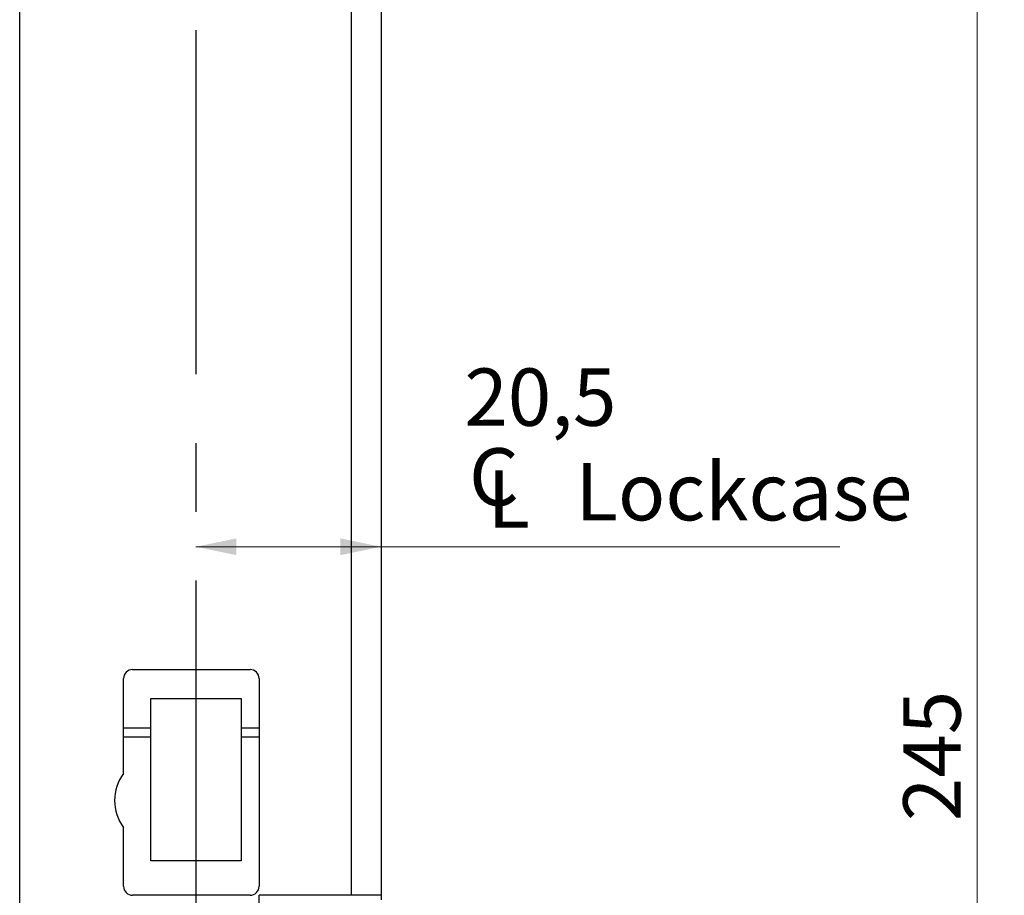
# Model space of a CAD drawing. Units: millimetres. Extents: x 0 to 210, y 0 to 297.
# Drawn here: x 114 to 151, y 60 to 92 of the extents above; entities that cross this region are included whole.
import ezdxf

# ---------------------------------------------------------------- set-up
doc = ezdxf.new("R2010")
doc.units = ezdxf.units.MM
doc.linetypes.add('CENTERX2', pattern=[20.32, 12.7, -2.54, 2.54, -2.54])
doc.styles.add('SLDTEXTSTYLE1', font='TXT', dxfattribs={"width": 0.605})
doc.dimstyles.new('SLDDIMSTYLE1', dxfattribs={"dimtxt": 2.054655, "dimasz": 1.5, "dimexe": 0, "dimexo": 0.0625, "dimgap": 0.513664, "dimtad": 1, "dimlfac": 3, "dimrnd": 1e-09, "dimzin": 12, "dimdsep": 46, "dimtxsty": 'SLDTEXTSTYLE1', "dimsah": 1, "dimcen": 0.09, "dimadec": 0, "dimazin": 3, "dimtfac": 1, "dimtofl": 0, "dimtmove": 0, "dimatfit": 3, "dimfxl": 0, "dimfrac": 2, "dimtolj": 1, "dimtzin": 12, "dimarcsym": 0})

# ---------------------------------------------------------------- blocks, each defined once
blk = doc.blocks.new('_D_29')
at = {"color": 7, "linetype": 'Continuous', "lineweight": 18}
for p, q in [((128.798, 105.667), (150.798, 105.667)), ((149.798, 105.667), (149.798, 24.001)), ((128.798, 24.001), (150.798, 24.001))]:
    blk.add_line(p, q, dxfattribs=at)
for points in [[(149.798, 105.667), (149.488, 104.167), (150.108, 104.167)], [(149.798, 24.001), (150.108, 25.501), (149.488, 25.501)]]:
    blk.add_solid(points, dxfattribs=at)
at = {"color": 7, "linetype": 'Continuous', "lineweight": 18, "insert": (147.07, 62.906), "char_height": 2.1167, "attachment_point": 1, "rotation": 90, "style": 'SLDTEXTSTYLE1'}
blk.add_mtext('245', dxfattribs=at)
blk = doc.blocks.new('SW_SYMBOL_MOD_CL')
at = {"color": 0, "linetype": 'Continuous', "lineweight": 18, "char_height": 776, "attachment_point": 5, "style": 'SLDTEXTSTYLE1'}
for s, insert in [('C', (400, 600)), ('L', (600, 300))]:
    blk.add_mtext(s, dxfattribs=dict(at, insert=insert))
blk = doc.blocks.new('_D_37')
at = {"color": 7, "linetype": 'Continuous', "lineweight": 18}
for p, q in [((120.965, 73.032), (127.798, 73.032)), ((127.798, 73.032), (144.723, 73.032))]:
    blk.add_line(p, q, dxfattribs=at)
for points in [[(120.965, 73.032), (122.465, 72.722), (122.465, 73.342)], [(127.798, 73.032), (126.298, 73.342), (126.298, 72.722)]]:
    blk.add_solid(points, dxfattribs=at)
at = {"color": 7, "linetype": 'Continuous', "lineweight": 18, "xscale": 0.002728526715850659, "yscale": 0.002728526715850659, "zscale": 0.002728526715850659}
blk.add_blockref('SW_SYMBOL_MOD_CL', (130.874, 73.7), dxfattribs=at)
at = {"color": 7, "linetype": 'Continuous', "lineweight": 18, "char_height": 2.1167, "attachment_point": 1, "style": 'SLDTEXTSTYLE1'}
for s, insert in [('20,5', (130.874, 79.613)), ('Lockcase', (134.974, 76.123))]:
    blk.add_mtext(s, dxfattribs=dict(at, insert=insert))

msp = doc.modelspace()

# ---------------------------------------------------------------- linework, layer by layer
at = {"color": 7, "linetype": 'Continuous', "lineweight": 25}
for p, q in [((126.6984, 105.6674), (126.6984, 60.1674)), ((127.7984, 105.6674), (127.7984, 60.1674)), ((114.4651, 24.334), (114.4651, 105.334)), ((118.6318, 68.5007), (122.9651, 68.5007)), ((118.2984, 64.6674), (118.2984, 68.1674)), ((123.2984, 68.1674), (123.2984, 60.5007)), ((119.2984, 61.434), (119.2984, 67.434)), ((119.2984, 67.434), (122.6318, 67.434)), ((122.6318, 67.434), (122.6318, 61.434)), ((119.2984, 66.334), (118.2984, 66.334)), ((123.2984, 66.334), (122.6318, 66.334)), ((119.2984, 66.0007), (118.2984, 66.0007)), ((123.2984, 66.0007), (122.6318, 66.0007)), ((118.2984, 60.5007), (118.2984, 62.6674)), ((122.6318, 61.434), (119.2984, 61.434)), ((122.9651, 60.1674), (118.6318, 60.1674)), ((126.6984, 60.1674), (123.2984, 60.1674)), ((123.2984, 56.5007), (123.2984, 60.1674)), ((127.7984, 60.1674), (126.6984, 60.1674)), ((127.7984, 60.1674), (127.7984, 60.0007))]:
    msp.add_line(p, q, dxfattribs=at)
at = {"color": 7, "linetype": 'CENTERX2'}
msp.add_line((120.9651, 92.1007), (120.9651, 24.434), dxfattribs=at)
at = {"color": 7, "linetype": 'Continuous', "lineweight": 25}
for centre, radius, start, end in [((118.6318, 68.1674), 0.3333, 90, 180), ((122.9651, 68.1674), 0.3333, 0, 90), ((119.6318, 63.6674), 1.6667, 143.1301, 216.8699), ((118.6318, 60.5007), 0.3333, 180, 270), ((122.9651, 60.5007), 0.3333, 270, 0)]:
    msp.add_arc(centre, radius, start, end, dxfattribs=at)

# ---------------------------------------------------------------- dimensions: what is measured, and where the dimension line sits
at = {"color": 7, "linetype": 'Continuous', "lineweight": 18}
dim = msp.add_linear_dim(base=(127.7984, 73.0319), p1=(120.9651, 92.1007), p2=(127.7984, 105.6674), angle=0, text='<>\\P{\\fGDT;q} Lockcase', dimstyle='SLDDIMSTYLE1', dxfattribs=at)
dim.commit()
dim.dimension.update_dxf_attribs({"geometry": '_D_37', "text_midpoint": (137.7984, 73.0319), "dimtype": 160})
dim = msp.add_linear_dim(base=(149.7984, 24.0007), p1=(127.7984, 105.6674), p2=(127.7984, 24.0007), angle=90, dimstyle='SLDDIMSTYLE1', dxfattribs=at)
dim.commit()
dim.dimension.update_dxf_attribs({"geometry": '_D_29', "text_midpoint": (149.7984, 64.834), "dimtype": 160})

doc.saveas('drawing.dxf')
